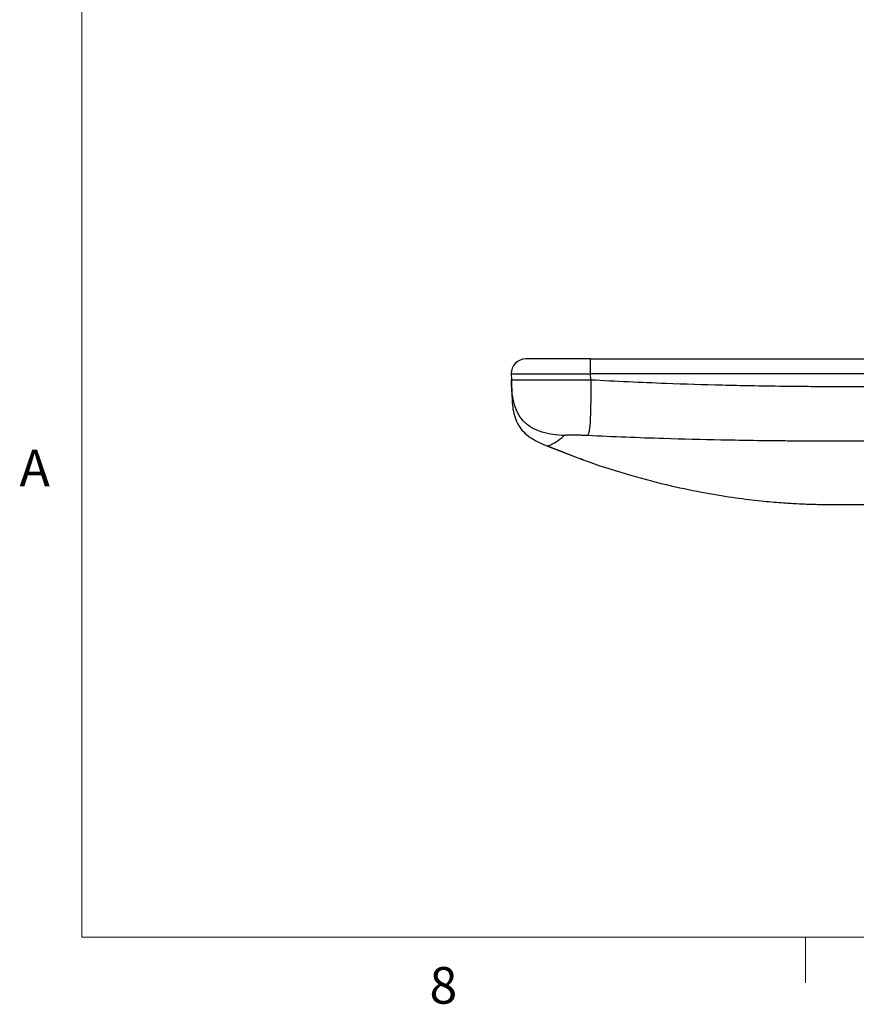
# Model space of a CAD drawing. Units: inches. Extents: x 0.3 to 16.7, y 0.1 to 10.9.
# Drawn here: x 0.4 to 2.7, y 0.2 to 2.9 of the extents above; entities that cross this region are included whole.
import ezdxf

# ---------------------------------------------------------------- set-up
doc = ezdxf.new("R2010")
doc.units = ezdxf.units.IN
doc.header["$MEASUREMENT"] = 0
doc.layers.add('TB', color=7, linetype='Continuous')
doc.styles.add('SLDTEXTSTYLE2', font='TXT', dxfattribs={"width": 0.75})

msp = doc.modelspace()

# ---------------------------------------------------------------- linework, layer by layer
at = {"color": 7, "linetype": 'Continuous', "lineweight": 25}
for p, q in [((1.98839345, 1.9289471), (1.81128881, 1.9289471)), ((1.98839345, 1.88854644), (1.98839345, 1.9289471)), ((1.98839345, 1.9289471), (5.06925585, 1.9289471)), ((1.77193222, 1.88854644), (1.7723679, 1.8719085)), ((1.98882548, 1.87204797), (1.98839345, 1.88854644)), ((5.06925585, 1.88854644), (1.98839345, 1.88854644))]:
    msp.add_line(p, q, dxfattribs=at)
msp.add_arc((1.81128881, 1.88957703), 0.03937008, 90, 181.5, dxfattribs=at)
msp.add_ellipse((1.98851489, 1.88957703), major_axis=(0.21658267, 0.00103048), ratio=0.0047556323, start_param=3.1416945446, end_param=4.7118056387, dxfattribs=at)
for points, knots in [([(1.7723679, 1.8719085), (1.77236852, 1.87188492), (1.77316798, 1.87183577), (1.77639362, 1.8717672), (1.78146401, 1.87170147), (1.78847207, 1.87164119), (1.79819388, 1.871589), (1.80993682, 1.8715528), (1.82389724, 1.87153544), (1.84078995, 1.87153953), (1.86245233, 1.87157333), (1.89020349, 1.8716517), (1.91789006, 1.87175511), (1.94363474, 1.87186098), (1.96609803, 1.87195565), (1.98121839, 1.87201784), (1.98882548, 1.87204797)], [0, 0, 0, 0, 0.0003126569488, 0.0006253138975, 0.0008598066091, 0.0011724635579, 0.0014851205066, 0.0017977774554, 0.0021104344042, 0.0024230913529, 0.0028139125389, 0.003282897962, 0.0037518833852, 0.0040645403339, 0.0043771972827, 0.0046898542315, 0.0046898542315, 0.0046898542315, 0.0046898542315]), ([(1.91659653, 1.71936916), (1.90648796, 1.72018272), (1.89635724, 1.7210436), (1.87603501, 1.72399232), (1.86586411, 1.72607433), (1.84626511, 1.73205007), (1.83685763, 1.73593798), (1.81974908, 1.74574914), (1.81206864, 1.75166657), (1.79891901, 1.76557391), (1.79342072, 1.77359827), (1.78453665, 1.79131646), (1.78115604, 1.80098735), (1.77625236, 1.82098502), (1.77473446, 1.83128888), (1.77292139, 1.85173109), (1.77263138, 1.86184651), (1.7723679, 1.8719085)], [0, 0, 0, 0, 0.125, 0.125, 0.25, 0.25, 0.375, 0.375, 0.5, 0.5, 0.625, 0.625, 0.75, 0.75, 0.875, 0.875, 1, 1, 1, 1]), ([(1.7723679, 1.8719085), (1.77243377, 1.86939294), (1.77256869, 1.86424039), (1.77274009, 1.85769518), (1.77289555, 1.85175827), (1.77302896, 1.84666348), (1.773144, 1.84227019), (1.7732406, 1.83858124), (1.77331616, 1.8356958), (1.7733545, 1.8342317), (1.77337054, 1.83361925), (1.77337504, 1.83344742), (1.77337916, 1.83328989), (1.77338292, 1.83314655), (1.77338629, 1.83301777), (1.77339086, 1.83284326), (1.77339579, 1.83265506), (1.77340054, 1.83247349), (1.77340449, 1.83232269), (1.77340791, 1.83219216), (1.77341039, 1.83209719), (1.77341167, 1.83204836), (1.77341163, 1.83205015), (1.77341119, 1.83206688), (1.77341094, 1.83207636), (1.77341069, 1.83208569), (1.77341043, 1.83209572), (1.77341015, 1.83210645), (1.77340985, 1.83211788), (1.7734089, 1.83215427), (1.77340746, 1.8322094), (1.77340577, 1.83227389), (1.7734051, 1.83229938), (1.77340489, 1.83230743), (1.77340467, 1.83231558), (1.77340446, 1.83232391), (1.77340424, 1.83233207), (1.77340393, 1.83234401), (1.77340376, 1.83235069), (1.77340385, 1.83234709), (1.77340416, 1.83233505), (1.77340474, 1.83231323), (1.77340543, 1.83228688), (1.77340597, 1.83226628), (1.77340619, 1.83225759)], [0, 0, 0, 0, 0.046773487, 0.0958049537, 0.1470968681, 0.2006513858, 0.2527858281, 0.3084784918, 0.3661717431, 0.4155831495, 0.4218530069, 0.4280763983, 0.4342533271, 0.4403837964, 0.4464678098, 0.4525053706, 0.4677350646, 0.486693691, 0.5093812824, 0.5357978577, 0.5742074603, 0.6184847247, 0.6686296609, 0.6840033225, 0.6959496365, 0.7078959503, 0.7198422642, 0.731788578, 0.7437348918, 0.7556812056, 0.8393054019, 0.8761000485, 0.8809183951, 0.8857367417, 0.8905550883, 0.8953734349, 0.9001917815, 0.9050101282, 0.9137897284, 0.9260292289, 0.9417286307, 0.960887934, 0.9835071391, 1, 1, 1, 1]), ([(1.98882548, 1.87204797), (1.98883534, 1.86199781), (1.9888437, 1.8518945), (1.98878396, 1.83147764), (1.98871613, 1.82118685), (1.98846212, 1.80121164), (1.9882762, 1.79154999), (1.98776725, 1.77384169), (1.98744447, 1.76581781), (1.98665832, 1.7519026), (1.98619317, 1.74597706), (1.98514803, 1.73614658), (1.98456933, 1.7322476), (1.98335868, 1.72625127), (1.98272802, 1.72415988), (1.9814658, 1.72119331), (1.98083554, 1.72032409), (1.98020699, 1.7194975)], [0, 0, 0, 0, 0.125, 0.125, 0.25, 0.25, 0.375, 0.375, 0.5, 0.5, 0.625, 0.625, 0.75, 0.75, 0.875, 0.875, 1, 1, 1, 1]), ([(1.98882548, 1.87204797), (2.05721868, 1.86827725), (2.17692636, 1.86279913), (2.32232272, 1.85826847), (2.42924853, 1.85589403), (2.50196619, 1.85474462), (2.55971802, 1.85414373), (2.59608236, 1.85388395), (2.62175227, 1.85375643), (2.6431446, 1.85369179), (2.66453725, 1.8536462), (2.69020846, 1.85359248), (2.72657623, 1.85352986), (2.77578, 1.85346267), (2.84851664, 1.85339989), (2.94692605, 1.85337352), (3.09240254, 1.85342423), (3.28922145, 1.85359012), (3.44325285, 1.85369456), (3.52882465, 1.85369456)], [0, 0, 0, 0, 0.010431569784, 0.018255247122, 0.022167085791, 0.026730897571, 0.029338790017, 0.030968722796, 0.032272669019, 0.033250628686, 0.034228588353, 0.035532534576, 0.037162467355, 0.039770359801, 0.043030225358, 0.04824601025, 0.054765741365, 0.065197311149, 0.078236352743, 0.078236352743, 0.078236352743, 0.078236352743]), ([(1.77340627, 1.8322545), (1.77394715, 1.81670324), (1.77476238, 1.79326345), (1.78327267, 1.76299433), (1.79406304, 1.7422428), (1.80950823, 1.72483049), (1.83465649, 1.7061201), (1.85627973, 1.69691701), (1.870715, 1.6907732)], [0, 0, 0, 0, 0.2486082424, 0.3747170666, 0.4985695469, 0.6220487923, 0.7476867962, 1, 1, 1, 1]), ([(1.87070686, 1.69076958), (1.87078775, 1.69080695), (1.87097361, 1.69089281), (1.87059858, 1.69072304), (1.87064125, 1.69072414), (1.87010474, 1.69054507), (1.87836593, 1.6938322), (1.8929412, 1.70049919), (1.90870223, 1.71307185), (1.91659653, 1.71936916)], [0, 0, 0, 0, 0.1134123313, 0.2606069815, 0.4078695946, 0.5554089129, 0.7033396401, 0.8514104999, 1, 1, 1, 1]), ([(1.98020699, 1.7194975), (1.97809868, 1.71960321), (1.97389537, 1.71979651), (1.96761218, 1.72003855), (1.96036378, 1.72026739), (1.95250063, 1.72045201), (1.94452462, 1.72056452), (1.93821611, 1.72059499), (1.93323317, 1.72057568), (1.92905526, 1.72051832), (1.92547495, 1.72042256), (1.92243658, 1.72028691), (1.92016129, 1.72012081), (1.91842083, 1.71992095), (1.91718899, 1.71968522), (1.9167204, 1.71948078), (1.91659653, 1.71936916)], [0, 0, 0, 0, 0.0003126569488, 0.0006253138975, 0.0009379708463, 0.0014069562694, 0.0018759416926, 0.0022667628785, 0.0025794198273, 0.0028920767761, 0.0032047337248, 0.0035173906736, 0.0038300476224, 0.0040645403339, 0.0043771972827, 0.0046898542315, 0.0046898542315, 0.0046898542315, 0.0046898542315]), ([(3.47693502, 1.70407121), (3.4087098, 1.70405796), (3.272055, 1.7039841), (3.09250697, 1.70386691), (2.94694247, 1.70382761), (2.84843377, 1.70384798), (2.77561892, 1.70389661), (2.72633482, 1.70394872), (2.68993534, 1.70399735), (2.66418813, 1.7040391), (2.64283534, 1.70407455), (2.62110689, 1.70412491), (2.59516737, 1.70422233), (2.55834743, 1.70441985), (2.49992951, 1.70487605), (2.42634139, 1.70575478), (2.31814466, 1.70760808), (2.1709402, 1.71126336), (2.04960196, 1.71601816), (1.98020699, 1.7194975)], [0, 0, 0, 0, 0.010401905958, 0.020833475742, 0.027353206857, 0.032568991749, 0.035828857306, 0.038436749752, 0.040066682531, 0.041370628754, 0.042348588421, 0.043326548088, 0.044630494311, 0.04626042709, 0.048868319536, 0.053432131316, 0.057343969985, 0.065167647323, 0.075599217107, 0.075599217107, 0.075599217107, 0.075599217107]), ([(1.87091428, 1.6913053), (1.90764386, 1.67655791), (1.98336165, 1.64615626), (2.09644571, 1.61062968), (2.20420461, 1.58249625), (2.29971573, 1.56275353), (2.38245608, 1.54945589), (2.45213222, 1.54105168), (2.5086108, 1.53613597), (2.55139294, 1.53355441), (2.5806629, 1.53237622), (2.59313001, 1.53200401), (2.60746569, 1.5316435), (2.62290606, 1.53139386), (2.63961566, 1.53128767), (2.65753733, 1.53132169), (2.6766974, 1.53133309), (2.69924403, 1.53136325), (2.72598546, 1.53140399), (2.75648485, 1.5314573), (2.79203864, 1.53151246), (2.82985109, 1.53155999), (2.86820043, 1.53159644), (2.91084632, 1.5316224), (2.96331969, 1.53163594), (3.02737954, 1.53162727), (3.10428938, 1.53158777), (3.18867636, 1.5315218), (3.28053721, 1.53144153), (3.36248938, 1.53136976), (3.41371218, 1.5313475), (3.43185677, 1.53133961)], [0, 0, 0, 0, 0.0561817361, 0.1158183125, 0.169373598, 0.21712194, 0.2594316167, 0.2968204539, 0.3300162001, 0.3600367281, 0.3882336426, 0.4161189064, 0.4436847762, 0.4707725743, 0.497402116, 0.5235941919, 0.5493705119, 0.5747538176, 0.6080269346, 0.6406618351, 0.6726115126, 0.6964828025, 0.7205871828, 0.7452029025, 0.7705906033, 0.8060389595, 0.8437693363, 0.8841885686, 0.9276297159, 0.974364364, 1, 1, 1, 1]), ([(1.8710883, 1.69086115), (1.90222179, 1.67809226), (1.93422734, 1.66496569), (1.9670258, 1.65404842), (1.96791948, 1.65375095)], [0, 0, 0, 0, 0.9727524507, 1, 1, 1, 1])]:
    msp.add_open_spline(points, degree=3, knots=knots, dxfattribs=at)
at = {"layer": 'TB', "color": 7, "linetype": 'Continuous', "lineweight": 18}
for p, q in [((0.6, 0.35), (0.6, 10.65)), ((16.4, 0.35), (0.6, 0.35)), ((2.575, 0.35), (2.575, 0.225))]:
    msp.add_line(p, q, dxfattribs=at)

# ---------------------------------------------------------------- texts
at = {"layer": 'TB', "char_height": 0.1, "attachment_point": 2, "style": 'SLDTEXTSTYLE2'}
for s, insert in [('A', (0.47100694, 1.68058)), ('8', (1.58649306, 0.26808))]:
    msp.add_mtext(s, dxfattribs=dict(at, insert=insert))

doc.saveas('drawing.dxf')
